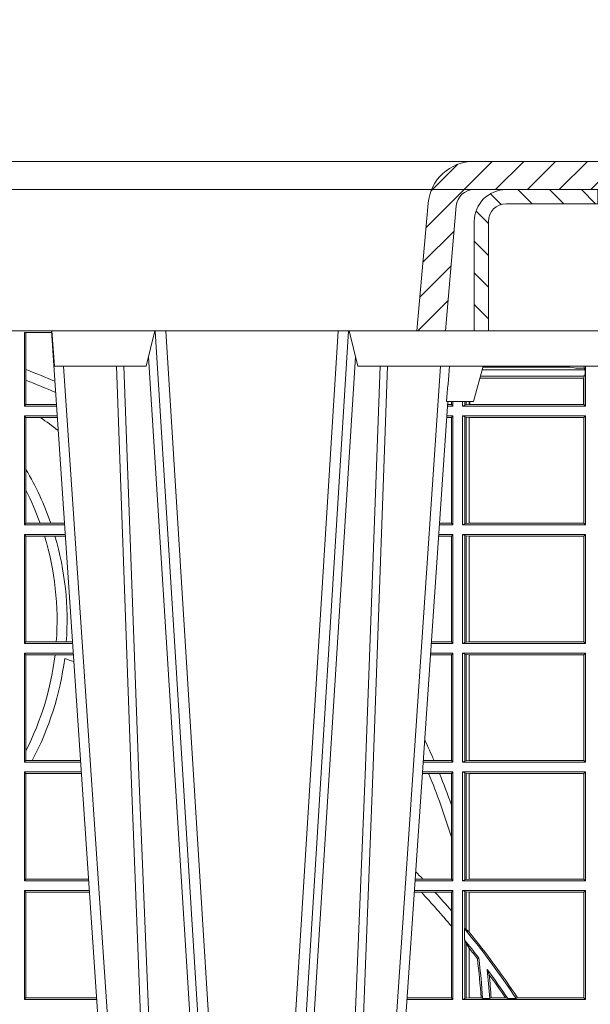
# Model space of a CAD drawing. Units: millimetres. Extents: x 0 to 21000, y 0 to 14850.
# Drawn here: x 4319 to 4481, y 5061 to 5339 of the extents above; entities that cross this region are included whole.
import ezdxf

# ---------------------------------------------------------------- set-up
doc = ezdxf.new("R2010")
doc.units = ezdxf.units.MM
doc.header["$LTSCALE"] = 333.33333
doc.linetypes.add('VERDECKT2', pattern=[4.762499999999999, 3.175, -1.5875])
doc.layers.add('FRW-Rifi ST', color=124, linetype='Continuous', lineweight=5, transparency=0.5)

# ---------------------------------------------------------------- blocks, each defined once
blk = doc.blocks.new('ST-Block_OT_Schacht')
at = {"lineweight": 5}
h = blk.add_hatch(dxfattribs=at)
h.set_pattern_fill('ANSI31', color=8, scale=0.002, angle=90, style=0)
h.set_pattern_definition([(135, (-231.9759461204935, -160.6056643822675), (-0.004490128060534577, -0.004490128060534576), [])])
edge = h.paths.add_edge_path()
edge.add_arc((0.2087000059600825, 0.3225000091458696), 0.009000000000014552, 90, 179.9999999998191)
edge.add_line((0.1997000059600964, 0.322500009145898), (0.1997000119682184, 0.291500031117863))
edge.add_line((0.1997000119682184, 0.291500031117863), (0.2037000119682091, 0.2915000348951082))
edge.add_line((0.2037000119682091, 0.2915000348951082), (0.2037000059600871, 0.322500009145898))
edge.add_arc((0.2087000059600825, 0.322500009145898), 0.004999999999995453, 90, 180, ccw=False)
edge.add_line((0.2087000059600825, 0.3275000091458935), (0.2347000002856987, 0.3275000091458935))
edge.add_line((0.2347000002856987, 0.3275000091458935), (0.2347000002856987, 0.3314999967481356))
edge.add_line((0.2347000002856987, 0.3314999967481356), (0.2087149444781176, 0.3314999967481356))
at = {"color": 8, "linetype": 'VERDECKT2', "lineweight": 13, "ltscale": 0.5}
blk.add_line((0.2087149444781176, 0.3314999967481356), (-0.2086850555257627, 0.3314999967481356), dxfattribs=at)
at = {"color": 0, "linetype": 'Continuous', "lineweight": 0}
for p, q in [((0.07997975349400122, 0.2914999976421484), (0.09975000321850302, 2.947132315966883e-09)), ((0.1093948617574938, 0.2914999976421484), (0.1275109708305138, 2.947132315966883e-09)), ((0.130492693185488, 2.947132315966883e-09), (0.1123765990134871, 0.2914999976421484)), ((0.1430073142049935, 2.947132315966883e-09), (0.1611234158274897, 0.2914999976421484)), ((0.1641051530835114, 0.2914999976421484), (0.1459890514609867, 2.947132315966883e-09)), ((0.1024822652339878, 2.947132315966883e-09), (0.08339023441050131, 0.2814999960031344)), ((0.1710177570579958, 2.947132315966883e-09), (0.1901097804305039, 0.2814999960031344)), ((0.1921638160939949, 0.2714999980891264), (0.1737500041720068, 2.947132315966883e-09))]:
    blk.add_line(p, q, dxfattribs=at)
at = {"color": 0, "linetype": 'Continuous', "lineweight": 5}
for p, q in [((0.08081681132298968, 0.2814999960031344), (0.0801000058650061, 0.2914999976421484)), ((0.1092500075695, 0.2914999976421484), (0.1067567229270026, 0.2814999960031344)), ((0.1667432844635073, 0.2814999960031344), (0.1642500072715052, 0.2914999976421484)), ((0.1067567229270026, 0.2814999960031344), (0.08081681132298968, 0.2814999960031344)), ((0.2982567310330069, 0.2814999960031344), (0.1667432844635073, 0.2814999960031344)), ((0.1995000004764904, 0.2714999980891264), (0.2021794974799889, 0.2814999960031344)), ((0.1917790234084862, 0.2714999980891264), (0.1995000004764904, 0.2714999980891264))]:
    blk.add_line(p, q, dxfattribs=at)
at = {"color": 8, "linetype": 'Continuous', "lineweight": 13, "ltscale": 0.3}
blk.add_lwpolyline([(0.2087000059600825, 0.3315000091458842, 0.414213562373095), (0.1997000059600964, 0.322500009145898), (0.1997000119682184, 0.291500031117863), (0.2037000119682091, 0.2915000348951082), (0.2037000059600871, 0.322500009145898, -0.414213562373095), (0.2087000059600825, 0.3275000091458935), (0.2347000002856987, 0.3275000091458935), (0.2347000002856987, 0.3314999967481356), (0.2087149444781176, 0.3314999967481356)], format="xyb", dxfattribs=at)
at = {"color": 0, "linetype": 'Continuous'}
blk.add_lwpolyline([(0.2347000002856987, 0.3314999967481356), (0.4000000119204969, 0.3314999967481356), (0.4000000119204969, 0.2914999976421484), (0.2037000119682091, 0.2915000348951082)], dxfattribs=at)
at = {"color": 8, "linetype": 'Continuous', "lineweight": 13, "ltscale": 0.3}
blk.add_lwpolyline([(0.1997000119682184, 0.291500031117863), (-0.1997000000476987, 0.2915000348576484)], dxfattribs=at)
at = {"color": 0, "linetype": 'Continuous', "lineweight": 0}
for points in [[(0.1074249953030062, 0.2841802864936369), (0.1100068598985047, 0.2436380117801491), (0.1149309635160023, 0.1656835704711455), (0.1201042592525141, 0.08283865746514607), (0.1251873880624998, 2.947132315966883e-09)], [(0.1660750120875036, 0.2841802864936369), (0.1634931474920052, 0.2436380117801491), (0.1585690438745075, 0.1656835704711455), (0.153395763039498, 0.08283865746514607), (0.1483126342295122, 2.947132315966883e-09)], [(0.0983985871075106, 0.2814999960031344), (0.1025300458069864, 0.1656839728021282), (0.1055920928714897, 0.08773574527762662), (0.109344108402496, 2.947132315966883e-09)], [(0.1117989405985043, 2.947132315966883e-09), (0.1079116597769882, 0.08773574527762662), (0.1047423392529936, 0.1656839728021282), (0.1004690885540072, 0.2814999960031344)], [(0.1617010742425009, 2.947132315966883e-09), (0.1655883550639885, 0.08773574527762662), (0.1687576830385069, 0.1656839728021282), (0.1730309337374933, 0.2814999960031344)], [(0.1751014202829992, 0.2814999960031344), (0.1709699690339903, 0.1656839728021282), (0.1679079294204939, 0.08773574527762662), (0.1641559064385092, 2.947132315966883e-09)]]:
    blk.add_lwpolyline(points, dxfattribs=at)
at = {"color": 0, "linetype": 'Continuous', "lineweight": 5}
blk.add_arc((-0.6260245197655081, 0.3512493747421388), 0.8216827844763421, 354.4303238473866, 355.1305295691922, dxfattribs=at)
blk = doc.blocks.new('ST-Block_SeitGitt')
at = {"color": 0, "linetype": 'Continuous', "lineweight": 0}
for p, q in [((0.4800117172862031, 0.2910287114713981), (0.4723500147457287, 0.2910287114713981)), ((0.4723500147457287, 0.2701500090692832), (0.4723500147457287, 0.2910287114713981)), ((0.4727692738170788, 0.2910287114713981), (0.4727692738170788, 0.280563715371926)), ((0.4727692738170788, 0.280563715371926), (0.4727692738170788, 0.2775235804651572)), ((0.6018963677774991, 0.2804433437918306), (0.6310631692404911, 0.2804433437918306)), ((0.6021006783301459, 0.2812058395504664), (0.602252340316312, 0.2812358769510581)), ((0.6267476886506245, 0.2812358769510581), (0.602252340316312, 0.2812358769510581)), ((0.6279412418599293, 0.2809994849298789), (0.6267476886506245, 0.2812358769510581)), ((0.6307995975012943, 0.2809706362818076), (0.6289260596032307, 0.2809706362818076)), ((0.6307995975012943, 0.2809706362818076), (0.6307995975012943, 0.2814999960031059)), ((0.6307995975012943, 0.2809706362818076), (0.6310631692404911, 0.2804433437918021)), ((0.6308392196889088, 0.2790000173185661), (0.6311500132079289, 0.2790000173185661)), ((0.6308392196889088, 0.2790000173185661), (0.6308392196889088, 0.2786433431242301)), ((0.6310631692404911, 0.2804433437918021), (0.6310631692404911, 0.2790000173185661)), ((0.6312185287470982, 0.2790000173185661), (0.6311500132079289, 0.2790000173185661)), ((0.6311500132079289, 0.2701500090692832), (0.6311500132079289, 0.2790000173185661)), ((0.6312185287470982, 0.2790000173185661), (0.6312185287470982, 0.2814999960031344)), ((0.4727692738170788, 0.2775235804651572), (0.4727692738170788, 0.2706393035982444)), ((0.6012800768986324, 0.2781433197592094), (0.6305971950287983, 0.2781433197592094)), ((0.6014140580373635, 0.2786433431242301), (0.6308392196889088, 0.2786433431242301)), ((0.6305971950287983, 0.2781433197592094), (0.6306611210103199, 0.2781433197592094)), ((0.6305971950287983, 0.2781433197592094), (0.6305971950287983, 0.270638886365731)), ((0.6308392196889088, 0.2786433431242301), (0.6306611210103199, 0.2781433197592094)), ((0.6306611210103199, 0.270638886365731), (0.6306611210103199, 0.2781433197592094)), ((0.4727692738170788, 0.2706393035982444), (0.4723500147457287, 0.2701500090692832)), ((0.4727692738170788, 0.2706393035982444), (0.481394577295589, 0.2706393035982444)), ((0.5932304471726582, 0.2706538471315696), (0.592106428009771, 0.2706538471315696)), ((0.5932304471726866, 0.2714999980891264), (0.5932304471726866, 0.2706538471315696)), ((0.5936500191683933, 0.2701500090692832), (0.5932304471726582, 0.2706538471315696)), ((0.5936500191683933, 0.2701500090692832), (0.5936500191683933, 0.2714999980891548)), ((0.5963500052685902, 0.2701500090692832), (0.5963500052685902, 0.2714999980891548)), ((0.5969748556609034, 0.2714999980891264), (0.5969748556609034, 0.2704620393846824)), ((0.5969748556609318, 0.2704620393846824), (0.5973715394730732, 0.2705359193418815)), ((0.5973715394730448, 0.2714999980891548), (0.5973715394730448, 0.2705359193418815)), ((0.5973715394730732, 0.2705359193418815), (0.5982244074340031, 0.270638886365731)), ((0.5982244074340031, 0.270638886365731), (0.5982244074340031, 0.2714999980891264)), ((0.5982244074340031, 0.270638886365731), (0.5984028339381382, 0.270638886365731)), ((0.5984028339381382, 0.2714999980891264), (0.5984028339381382, 0.270638886365731)), ((0.5984028339381382, 0.270638886365731), (0.6305971950287983, 0.270638886365731)), ((0.6305971950287983, 0.270638886365731), (0.6306611210103199, 0.270638886365731)), ((0.6311500132079289, 0.2701500090692832), (0.6306611210103199, 0.270638886365731)), ((0.4723500147457287, 0.2701500090692832), (0.4814277624592194, 0.2701500090692832)), ((0.5936500191683933, 0.2701500090692832), (0.5920722564462721, 0.2701500090692832)), ((0.5969748556609318, 0.2704620393846824), (0.5963500052685902, 0.2701500090692832)), ((0.5963500052685902, 0.2701500090692832), (0.6311500132079289, 0.2701500090692832)), ((0.4723500147457287, 0.2365500065420463), (0.4723500147457287, 0.2674500080679252)), ((0.4723500147457287, 0.2674500080679252), (0.4816108831968506, 0.2674500080679252)), ((0.4727692738170788, 0.266960713538964), (0.4723500147457287, 0.2674500080679252)), ((0.4727692738170788, 0.266960713538964), (0.4768786713476345, 0.266960713538964)), ((0.4727692738170788, 0.266960713538964), (0.4727692738170788, 0.2522936495874717)), ((0.4768786713476345, 0.266960713538964), (0.4816440683605094, 0.266960713538964)), ((0.5932304471726582, 0.2669461700056388), (0.5918549640300341, 0.2669461700056388)), ((0.5936500191683933, 0.2674500080679252), (0.5918891355935614, 0.2674500080679252)), ((0.5936500191683933, 0.2674500080679252), (0.5932304471726582, 0.2669461700056388)), ((0.5932304471726582, 0.2669461700056388), (0.5932304471726582, 0.2370538446043327)), ((0.5936500191683933, 0.2365500065420463), (0.5936500191683933, 0.2674500080679252)), ((0.5963500052685902, 0.2365500065420463), (0.5963500052685902, 0.2674500080679252)), ((0.5963500052685902, 0.2674500080679252), (0.6311500132079289, 0.2674500080679252)), ((0.5969748556609318, 0.2671379479502036), (0.5963500052685902, 0.2674500080679252)), ((0.5969748556609318, 0.2671379479502036), (0.5969748556609318, 0.2368620517586066)), ((0.5969748556609318, 0.2671379479502036), (0.5973715394730732, 0.2670640679930045)), ((0.5973715394730732, 0.2670640679930045), (0.5982244074340031, 0.266961100969155)), ((0.5973715394730732, 0.2670640679930045), (0.5973715394730732, 0.2369359317158057)), ((0.5982244074340031, 0.266961100969155), (0.5982695728535816, 0.266961100969155)), ((0.5982244074340031, 0.2370388987396552), (0.5982244074340031, 0.266961100969155)), ((0.5982695728535816, 0.266961100969155), (0.6306611210103199, 0.266961100969155)), ((0.5982695728535816, 0.266961100969155), (0.5982695728535816, 0.2370388987396552)), ((0.6311500132079289, 0.2674500080679252), (0.6306611210103199, 0.266961100969155)), ((0.6306611210103199, 0.2370388987396552), (0.6306611210103199, 0.266961100969155)), ((0.6311500132079289, 0.2365500065420463), (0.6311500132079289, 0.2674500080679252)), ((0.4727692738170788, 0.2522936495874717), (0.4727692738170788, 0.2463782164190604)), ((0.4727692738170788, 0.2463782164190604), (0.4727692738170788, 0.2370393010710075)), ((0.4727692738170788, 0.2370393010710075), (0.4723500147457287, 0.2365500065420463)), ((0.4727692738170788, 0.2370393010710075), (0.4767916485662624, 0.2370393010710075)), ((0.4767916485662624, 0.2370393010710075), (0.479801325499551, 0.2370393010710075)), ((0.479801325499551, 0.2370393010710075), (0.4836734124681641, 0.2370393010710075)), ((0.5932304471726582, 0.2370538446043327), (0.5898275914049975, 0.2370538446043327)), ((0.5936500191683933, 0.2365500065420463), (0.5932304471726582, 0.2370538446043327)), ((0.5973715394730732, 0.2369359317158057), (0.5982244074340031, 0.2370388987396552)), ((0.5982244074340031, 0.2370388987396552), (0.5982695728535816, 0.2370388987396552)), ((0.5982695728535816, 0.2370388987396552), (0.6306611210103199, 0.2370388987396552)), ((0.6311500132079289, 0.2365500065420463), (0.6306611210103199, 0.2370388987396552)), ((0.4723500147457287, 0.2365500065420463), (0.4837065976317376, 0.2365500065420463)), ((0.5936500191683933, 0.2365500065420463), (0.5897934198415271, 0.2365500065420463)), ((0.5969748556609318, 0.2368620517586066), (0.5963500052685902, 0.2365500065420463)), ((0.5963500052685902, 0.2365500065420463), (0.6311500132079289, 0.2365500065420463)), ((0.5969748556609318, 0.2368620517586066), (0.5973715394730732, 0.2369359317158057)), ((0.4723500147457287, 0.2029500040148093), (0.4723500147457287, 0.2338500055406882)), ((0.4723500147457287, 0.2338500055406882), (0.4838897183693973, 0.2338500055406882)), ((0.4727692738170788, 0.2333606961105659), (0.4723500147457287, 0.2338500055406882)), ((0.4727692738170788, 0.2333606961105659), (0.4727692738170788, 0.2034392985437705)), ((0.4727692738170788, 0.2333606961105659), (0.4780130594964191, 0.2333606961105659)), ((0.4780130594964191, 0.2333606961105659), (0.4809773474927113, 0.2333606961105659)), ((0.4809773474927113, 0.2333606961105659), (0.4839229045437037, 0.2333606961105659)), ((0.5932304471726582, 0.2333461674784019), (0.5895761274253175, 0.2333461674784019)), ((0.5936500191683933, 0.2338500055406882), (0.5896102989888163, 0.2338500055406882)), ((0.5936500191683933, 0.2338500055406882), (0.5932304471726582, 0.2333461674784019)), ((0.5932304471726582, 0.2333461674784019), (0.5932304471726582, 0.2034538420770957)), ((0.5936500191683933, 0.2029500040148093), (0.5936500191683933, 0.2338500055406882)), ((0.5963500052685902, 0.2338500055406882), (0.6311500132079289, 0.2338500055406882)), ((0.5963500052685902, 0.2029500040148093), (0.5963500052685902, 0.2338500055406882)), ((0.5969748556609318, 0.2335379603241279), (0.5963500052685902, 0.2338500055406882)), ((0.5969748556609318, 0.2335379603241279), (0.5969748556609318, 0.2032620492313697)), ((0.5969748556609318, 0.2335379603241279), (0.5973715394730732, 0.2334640803669288)), ((0.5973715394730732, 0.2334640803669288), (0.5982244074340031, 0.2333611133430793)), ((0.5973715394730732, 0.2334640803669288), (0.5973715394730732, 0.2033359291885688)), ((0.5982244074340031, 0.2333611133430793), (0.5982695728535816, 0.2333611133430793)), ((0.5982244074340031, 0.2034388962124183), (0.5982244074340031, 0.2333611133430793)), ((0.5982695728535816, 0.2333611133430793), (0.6306611210103199, 0.2333611133430793)), ((0.5982695728535816, 0.2333611133430793), (0.5982695728535816, 0.2034388962124183)), ((0.6311500132079289, 0.2338500055406882), (0.6306611210103199, 0.2333611133430793)), ((0.6306611210103199, 0.2034388962124183), (0.6306611210103199, 0.2333611133430793)), ((0.6311500132079289, 0.2029500040148093), (0.6311500132079289, 0.2338500055406882)), ((0.4727692738170788, 0.2034392985437705), (0.4723500147457287, 0.2029500040148093)), ((0.4723500147457287, 0.2029500040148093), (0.4859854328043127, 0.2029500040148093)), ((0.4727692738170788, 0.2034392985437705), (0.4813550099725887, 0.2034392985437705)), ((0.4813550099725887, 0.2034392985437705), (0.484201735257642, 0.2034392985437705)), ((0.484201735257642, 0.2034392985437705), (0.4859522476407108, 0.2034392985437705)), ((0.5936500191683933, 0.2029500040148093), (0.5875145832368105, 0.2029500040148093)), ((0.5932304471726582, 0.2034538420770957), (0.5875487548002525, 0.2034538420770957)), ((0.5936500191683933, 0.2029500040148093), (0.5932304471726582, 0.2034538420770957)), ((0.5969748556609318, 0.2032620492313697), (0.5963500052685902, 0.2029500040148093)), ((0.5963500052685902, 0.2029500040148093), (0.6311500132079289, 0.2029500040148093)), ((0.5969748556609318, 0.2032620492313697), (0.5973715394730732, 0.2033359291885688)), ((0.5973715394730732, 0.2033359291885688), (0.5982244074340031, 0.2034388962124183)), ((0.5982244074340031, 0.2034388962124183), (0.5982695728535816, 0.2034388962124183)), ((0.5982695728535816, 0.2034388962124183), (0.6306611210103199, 0.2034388962124183)), ((0.6311500132079289, 0.2029500040148093), (0.6306611210103199, 0.2034388962124183)), ((0.4723500147457287, 0.1693500014875724), (0.4723500147457287, 0.2002500030134513)), ((0.4723500147457287, 0.2002500030134513), (0.4861685535419156, 0.2002500030134513)), ((0.4727692738170788, 0.1997607084844901), (0.4723500147457287, 0.2002500030134513)), ((0.4727692738170788, 0.1997607084844901), (0.4727692738170788, 0.1726217898462608)), ((0.4727692738170788, 0.1997607084844901), (0.4809970095749065, 0.1997607084844901)), ((0.4809970095749065, 0.1997607084844901), (0.4862017387056028, 0.1997607084844901)), ((0.5932304471726582, 0.1997461649511649), (0.5872972908205725, 0.1997461649511649)), ((0.5936500191683933, 0.2002500030134513), (0.5873314623840713, 0.2002500030134513)), ((0.5936500191683933, 0.2002500030134513), (0.5932304471726582, 0.1997461649511649)), ((0.5932304471726582, 0.1997461649511649), (0.5932304471726582, 0.1698538395498588)), ((0.5936500191683933, 0.1693500014875724), (0.5936500191683933, 0.2002500030134513)), ((0.5963500052685902, 0.1693500014875724), (0.5963500052685902, 0.2002500030134513)), ((0.5963500052685902, 0.2002500030134513), (0.6311500132079289, 0.2002500030134513)), ((0.5969748556609318, 0.1999379577968909), (0.5963500052685902, 0.2002500030134513)), ((0.5969748556609318, 0.1999379577968909), (0.5969748556609318, 0.1696620467041328)), ((0.5969748556609318, 0.1999379577968909), (0.5973715394730732, 0.1998640778396918)), ((0.5973715394730732, 0.1998640778396918), (0.5982244074340031, 0.1997611108158424)), ((0.5973715394730732, 0.1998640778396918), (0.5973715394730732, 0.1697359266613319)), ((0.5982244074340031, 0.1997611108158424), (0.5982695728535816, 0.1997611108158424)), ((0.5982244074340031, 0.1698388936851813), (0.5982244074340031, 0.1997611108158424)), ((0.5982695728535816, 0.1997611108158424), (0.6306611210103199, 0.1997611108158424)), ((0.5982695728535816, 0.1997611108158424), (0.5982695728535816, 0.1698388936851813)), ((0.6311500132079289, 0.2002500030134513), (0.6306611210103199, 0.1997611108158424)), ((0.6306611210103199, 0.1698388936851813), (0.6306611210103199, 0.1997611108158424)), ((0.6311500132079289, 0.1693500014875724), (0.6311500132079289, 0.2002500030134513)), ((0.4727692738170788, 0.1726217898462608), (0.4727692738170788, 0.1698393109176948)), ((0.4727692738170788, 0.1698393109176948), (0.4723500147457287, 0.1693500014875724)), ((0.4723500147457287, 0.1693500014875724), (0.4882642679768026, 0.1693500014875724)), ((0.4727692738170788, 0.1698393109176948), (0.4745231032366917, 0.1698393109176948)), ((0.4745231032366917, 0.1698393109176948), (0.4882310818025815, 0.1698393109176948)), ((0.5936500191683933, 0.1693500014875724), (0.5852357466320655, 0.1693500014875724)), ((0.5882941544051334, 0.1698538395498588), (0.5852699181955643, 0.1698538395498588)), ((0.5932304471726582, 0.1698538395498588), (0.5882941544051334, 0.1698538395498588)), ((0.5936500191683933, 0.1693500014875724), (0.5932304471726582, 0.1698538395498588)), ((0.5969748556609318, 0.1696620467041328), (0.5963500052685902, 0.1693500014875724)), ((0.5963500052685902, 0.1693500014875724), (0.6311500132079289, 0.1693500014875724)), ((0.5969748556609318, 0.1696620467041328), (0.5973715394730732, 0.1697359266613319)), ((0.5973715394730732, 0.1697359266613319), (0.5982244074340031, 0.1698388936851813)), ((0.5982244074340031, 0.1698388936851813), (0.5982695728535816, 0.1698388936851813)), ((0.5982695728535816, 0.1698388936851813), (0.6306611210103199, 0.1698388936851813)), ((0.6311500132079289, 0.1693500014875724), (0.6306611210103199, 0.1698388936851813)), ((0.4723500147457287, 0.1357499989603355), (0.4723500147457287, 0.1666500004862144)), ((0.4723500147457287, 0.1666500004862144), (0.4884473887144907, 0.1666500004862144)), ((0.4727692738170788, 0.1661607059572532), (0.4723500147457287, 0.1666500004862144)), ((0.4727692738170788, 0.1661607059572532), (0.4727692738170788, 0.1362393083904578)), ((0.4727692738170788, 0.1661607059572532), (0.488480573878121, 0.1661607059572532)), ((0.5867752045388386, 0.166146162423928), (0.5850184542158559, 0.166146162423928)), ((0.5936500191683933, 0.1666500004862144), (0.5850526257793547, 0.1666500004862144)), ((0.5898433536286518, 0.166146162423928), (0.5867752045388386, 0.166146162423928)), ((0.5932304471726582, 0.166146162423928), (0.5898433536286518, 0.166146162423928)), ((0.5936500191683933, 0.1666500004862144), (0.5932304471726582, 0.166146162423928)), ((0.5932304471726582, 0.166146162423928), (0.5932304471726582, 0.1572204115722968)), ((0.5936500191683933, 0.1357499989603355), (0.5936500191683933, 0.1666500004862144)), ((0.5963500052685902, 0.1666500004862144), (0.6311500132079289, 0.1666500004862144)), ((0.5963500052685902, 0.1357499989603355), (0.5963500052685902, 0.1666500004862144)), ((0.5969748556609318, 0.166337955269654), (0.5963500052685902, 0.1666500004862144)), ((0.5969748556609318, 0.166337955269654), (0.5973715394730732, 0.1662640753124549)), ((0.5969748556609318, 0.166337955269654), (0.5969748556609318, 0.1360620441768958)), ((0.5973715394730732, 0.1662640753124549), (0.5982244074340031, 0.1661611082886054)), ((0.5973715394730732, 0.1662640753124549), (0.5973715394730732, 0.1361359241340949)), ((0.5982244074340031, 0.1661611082886054), (0.5982695728535816, 0.1661611082886054)), ((0.5982244074340031, 0.1362388911579444), (0.5982244074340031, 0.1661611082886054)), ((0.5982695728535816, 0.1661611082886054), (0.6306611210103199, 0.1661611082886054)), ((0.5982695728535816, 0.1661611082886054), (0.5982695728535816, 0.1362388911579444)), ((0.6311500132079289, 0.1666500004862144), (0.6306611210103199, 0.1661611082886054)), ((0.6306611210103199, 0.1362388911579444), (0.6306611210103199, 0.1661611082886054)), ((0.6311500132079289, 0.1357499989603355), (0.6311500132079289, 0.1666500004862144)), ((0.5932304471726582, 0.1572204115722968), (0.5932304471726582, 0.1481481376026466)), ((0.5932304471726582, 0.1481481376026466), (0.5932304471726582, 0.1362538370226218)), ((0.4727692738170788, 0.1362393083904578), (0.4723500147457287, 0.1357499989603355)), ((0.4723500147457287, 0.1357499989603355), (0.4905431031493777, 0.1357499989603355)), ((0.4727692738170788, 0.1362393083904578), (0.4905099169750997, 0.1362393083904578)), ((0.5936500191683933, 0.1357499989603355), (0.5829569100273204, 0.1357499989603355)), ((0.5851218014950916, 0.1362538370226218), (0.5829910815907908, 0.1362538370226218)), ((0.5932304471726582, 0.1362538370226218), (0.5851218014950916, 0.1362538370226218)), ((0.5936500191683933, 0.1357499989603355), (0.5932304471726582, 0.1362538370226218)), ((0.5969748556609318, 0.1360620441768958), (0.5963500052685902, 0.1357499989603355)), ((0.5963500052685902, 0.1357499989603355), (0.6311500132079289, 0.1357499989603355)), ((0.5969748556609318, 0.1360620441768958), (0.5973715394730732, 0.1361359241340949)), ((0.5973715394730732, 0.1361359241340949), (0.5982244074340031, 0.1362388911579444)), ((0.5982244074340031, 0.1362388911579444), (0.5982695728535816, 0.1362388911579444)), ((0.5982695728535816, 0.1362388911579444), (0.6306611210103199, 0.1362388911579444)), ((0.6311500132079289, 0.1357499989603355), (0.6306611210103199, 0.1362388911579444)), ((0.4723500147457287, 0.1021500038836791), (0.4723500147457287, 0.1330499979589774)), ((0.4723500147457287, 0.1330499979589774), (0.4907262238870373, 0.1330499979589774)), ((0.4727692738170788, 0.1325607034300162), (0.4723500147457287, 0.1330499979589774)), ((0.4727692738170788, 0.1325607034300162), (0.4727692738170788, 0.1026393058632209)), ((0.4727692738170788, 0.1325607034300162), (0.4907594090506961, 0.1325607034300162)), ((0.5847064316268131, 0.1325461747978522), (0.5827396186217584, 0.1325461747978522)), ((0.5936500191683933, 0.1330499979589774), (0.5827737891746096, 0.1330499979589774)), ((0.5885627180333302, 0.1325461747978522), (0.5847064316268131, 0.1325461747978522)), ((0.5932304471726582, 0.1325461747978522), (0.5885627180333302, 0.1325461747978522)), ((0.5936500191683933, 0.1330499979589774), (0.5932304471726582, 0.1325461747978522)), ((0.5932304471726582, 0.1325461747978522), (0.5932304471726582, 0.1272708061073615)), ((0.5936500191683933, 0.1021500038836791), (0.5936500191683933, 0.1330499979589774)), ((0.5963500052685902, 0.1021500038836791), (0.5963500052685902, 0.1330499979589774)), ((0.5963500052685902, 0.1330499979589774), (0.6311500132079289, 0.1330499979589774)), ((0.5969748556609318, 0.1327379676435783), (0.5963500052685902, 0.1330499979589774)), ((0.5969748556609318, 0.1327379676435783), (0.5973715394730732, 0.1326640876863792)), ((0.5969748556609318, 0.1327379676435783), (0.5969748556609318, 0.1222590166066482)), ((0.5973715394730732, 0.1326640876863792), (0.5982244074340031, 0.1325611057613685)), ((0.5973715394730732, 0.1326640876863792), (0.5973715394730732, 0.1220073955987289)), ((0.5982244074340031, 0.1325611057613685), (0.5982695728535816, 0.1325611057613685)), ((0.5982244074340031, 0.1212843465541198), (0.5982244074340031, 0.1325611057613685)), ((0.5982695728535816, 0.1325611057613685), (0.6306611210103199, 0.1325611057613685)), ((0.5982695728535816, 0.1325611057613685), (0.5982695728535816, 0.1212284746502235)), ((0.6311500132079289, 0.1330499979589774), (0.6306611210103199, 0.1325611057613685)), ((0.6306611210103199, 0.1026388960812881), (0.6306611210103199, 0.1325611057613685)), ((0.6311500132079289, 0.1021500038836791), (0.6311500132079289, 0.1330499979589774)), ((0.5932304471726582, 0.1272708061073615), (0.5932304471726582, 0.1228843587373092)), ((0.5932304471726582, 0.1228843587373092), (0.5932304471726582, 0.1026538344953849)), ((0.5969094246621296, 0.1222356441353156), (0.5969748556609318, 0.1222590166066482)), ((0.5969094246621296, 0.1222356441353156), (0.5969094246621296, 0.1190599012111022)), ((0.5973715394730732, 0.1220073955987289), (0.5969748556609318, 0.1222590166066482)), ((0.5982244074340031, 0.1212843465541198), (0.5973715394730732, 0.1220073955987289)), ((0.5982244087226434, 0.1212843475510681), (0.5982695727921907, 0.1212284768349434)), ((0.5969748556609318, 0.1188737484548881), (0.5969094246621296, 0.1190599012111022)), ((0.5969748556609318, 0.1188737484548881), (0.5969748556609318, 0.1024620491002395)), ((0.5969748556609318, 0.1188737484548881), (0.5973715394730732, 0.1181401344869926)), ((0.5973715394730732, 0.1181401344869926), (0.5982244074340031, 0.1167293745015456)), ((0.5973715394730732, 0.1181401344869926), (0.5973715394730732, 0.1025359290574386)), ((0.5982244074340031, 0.1026388960812881), (0.5982244074340031, 0.1167293745015456)), ((0.5982244087226434, 0.1167293720413056), (0.5982695727921907, 0.1166718665505755)), ((0.5982695728535816, 0.116671863469918), (0.5982695728535816, 0.1026388960812881)), ((0.6009673535819218, 0.1138671892617538), (0.6005648434157536, 0.1137032988403632)), ((0.6033467710013554, 0.1106875049804046), (0.6039225667710468, 0.1091895433996513)), ((0.4727692738170788, 0.1026393058632209), (0.4723500147457287, 0.1021500038836791)), ((0.4723500147457287, 0.1021500038836791), (0.4928219378166148, 0.1021500038836791)), ((0.4727692738170788, 0.1026393058632209), (0.4927887521476748, 0.1026393058632209)), ((0.5936500191683933, 0.1021500038836791), (0.5806780739279134, 0.1021500038836791)), ((0.5932304471726582, 0.1026538344953849), (0.5807122449860742, 0.1026538344953849)), ((0.5936500191683933, 0.1021500038836791), (0.5932304471726582, 0.1026538344953849)), ((0.5969748556609318, 0.1024620491002395), (0.5963500052685902, 0.1021500038836791)), ((0.5963500052685902, 0.1021500038836791), (0.6311500132079289, 0.1021500038836791)), ((0.5969748556609318, 0.1024620491002395), (0.5973715394730732, 0.1025359290574386)), ((0.5973715394730732, 0.1025359290574386), (0.5982244074340031, 0.1026388960812881)), ((0.5982244074340031, 0.1026388960812881), (0.5982695728535816, 0.1026388960812881)), ((0.5982695728535816, 0.1026388960812881), (0.6016196668143436, 0.1026388960812881)), ((0.6020542144770786, 0.1024293708537414), (0.6016196668143436, 0.1026388960812881)), ((0.6020542144770786, 0.1024293708537414), (0.6040585845704243, 0.1024293708537414)), ((0.6040585845704243, 0.1024293708537414), (0.6044651925559208, 0.1026388960812881)), ((0.6044651925559208, 0.1026388960812881), (0.6085257291789219, 0.1026388960812881)), ((0.6091745406384632, 0.1024293708537414), (0.6085257291789219, 0.1026388960812881)), ((0.6091745406384632, 0.1024293708537414), (0.6115844756360218, 0.1024293708537414)), ((0.6119490772481129, 0.1026388960812881), (0.6115844756360218, 0.1024293708537414)), ((0.6119490772481129, 0.1026388960812881), (0.6306611210103199, 0.1026388960812881)), ((0.6311500132079289, 0.1021500038836791), (0.6306611210103199, 0.1026388960812881))]:
    blk.add_line(p, q, dxfattribs=at)
for centre, radius, start, end in [((0.4000000119204685, 0.08900000325186852), 0.2049195608716612, 66.7332120727848, 69.19973098358574), ((0.6015849936148641, 0.2815861681716569), 0.0007536946060097182, 332.3049558905477, 353.4348447438115), ((0.6287031925318445, 0.2901865159664112), 0.009218574081309775, 265.2588742533431, 271.3853104273741), ((0.4000000119204685, 0.08900000325186852), 0.2020804391283391, 66.31968699344748, 68.89363330038756), ((0.4000000119204685, 0.156500003251864), 0.1345804391283391, 52.51867833428898, 55.16277689631595), ((0.4000000119204685, 0.2095000032518612), 0.08441956087166119, 19.03947011124028, 30.45864462393372), ((0.4000000119204685, 0.2095000032518612), 0.08158043912833918, 19.72903766232922, 26.87510854817413), ((0.4000000119204685, 0.2095000032518612), 0.08158043912833929, 355.7395093797837, 17.00652682530849), ((0.4000000119204685, 0.2095000032518612), 0.08441956087166103, 355.8830457502259, 16.41808226531209), ((0.4000000119204685, 0.2095000032518612), 0.08158043912833922, 333.1248914517894, 353.1435166393822), ((0.4000000119204685, 0.2095000032518612), 0.0844195608716615, 331.9783857754499, 352.6956281491487), ((0.4000000119204685, -0.03899999674811738), 0.2520804391283394, 69.97201756578018, 70.59924079682473), ((0.4000000119204685, 0.08900000325186852), 0.2049195608716613, 23.23877016976278, 25.03485642895748), ((0.4000000119204685, 0.08900000325186852), 0.2020804391283392, 17.01942887898412, 22.44272461430038), ((0.4000000119204685, 0.08900000325186852), 0.2049195608716614, 19.44568448014787, 22.11522681772583), ((0.4000000119204685, -0.03899999674811738), 0.2549195608716613, 43.43149537328824, 44.07817015935495), ((0.4000000119204685, -0.03899999674811738), 0.2520804391283393, 39.95556001412372, 42.88441063048934), ((0.4000000119204685, -0.03899999674811738), 0.2549195608716617, 40.71131530369337, 42.29456425525172), ((0.4000000119204685, -0.03899999674811738), 0.2545000000000002, 33.75994889181096, 39.31169932448185), ((0.4000000119204685, -0.03899999674811738), 0.2549195608716611, 33.75356040026533, 38.94287348587794), ((0.4000000119204685, -0.03899999674811738), 0.2525000000000001, 37.25868236667868, 38.75413895723846), ((0.4000000119204685, -0.03899999674811738), 0.252080439128339, 37.28442196926817, 38.13732337335569), ((0.4000000119204685, 0.08900000325186852), 0.2020804391283392, 3.869970699338237, 7.021678039044075), ((0.4000000119204685, 0.08900000325186852), 0.2025000000000005, 3.802524112737022, 7.053779696137584), ((0.4000000119204685, 0.08900000325186852), 0.2045000000000001, 3.765281719136921, 6.087742400103204), ((0.4000000119204685, -0.03899999674811738), 0.2525000000000001, 34.06384115469958, 36.35750716905962), ((0.4000000119204685, 0.08900000325186852), 0.2049195608716612, 3.816272995419092, 5.654193902953313), ((0.4000000119204685, -0.03899999674811738), 0.2520804391283392, 34.18589399736896, 36.00572369714298)]:
    blk.add_arc(centre, radius, start, end, dxfattribs=at)
blk = doc.blocks.new('Konus-ST_(Muffe)')
at = {"lineweight": 5}
h = blk.add_hatch(dxfattribs=at)
h.set_pattern_fill('ANSI31', scale=0.002, style=0)
h.set_pattern_definition([(45, (-340.6610032008476, -84.98219908873101), (-0.004490128060534576, 0.004490128060534577), [])])
edge = h.paths.add_edge_path()
edge.add_line((0.294649988412516, 0.201436627655994), (0.2946500000005017, 0.2013793197760094))
edge.add_arc((0.314650000002672, 0.201379319775242), 0.02000000000217028, 179.9999999978016, 190.1355193702134)
edge.add_arc((0.1254128475301854, 0.1675499994331346), 0.1722371524702464, -10.135519372358885, 10.13551937247388, ccw=False)
edge.add_arc((0.314650004044978, 0.1337206128831667), 0.02000001563256506, 169.8642959552295, 179.9998153276742)
edge.add_line((0.294649988412516, 0.1337206773460196), (0.2946500000005017, 0.10886237135702))
edge.add_arc((0.3046500000017147, 0.10886237135702), 0.01000000000121304, 180, 232.4811981004572)
edge.add_arc((0.02449999999834063, -0.2559882521882741), 0.450000000002338, 37.19421970208708, 52.48119810050832, ccw=False)
edge.add_arc((0.3750000001412559, 0.009999999716512775), 0.009999999716484699, -90.00000080640552, 37.19421889566212, ccw=False)
edge.add_line((0.3750000000005116, 0), (0.3333909963114934, -5.669846814271295e-10))
edge.add_arc((0.3333909963118629, 0.009999999432409368), 0.00999999999939405, 209.9999999980195, 269.99999999788304, ccw=False)
edge.add_arc((0.3160704939520258, 6.294555987551576e-09), 0.009999991619458491, 29.99998232697718, 89.9999823272967)
edge.add_line((0.3160704970364918, 0.009999997914007963), (0.3089295117634947, 0.009999999433006224))
edge.add_arc((0.3089295117638358, -5.663309821102303e-10), 0.009999999999337206, 90.00000000195413, 150.0000000021811)
edge.add_arc((0.291608996954551, 0.01000001223056302), 0.0100000122305723, 269.999955790405, 329.9999557905276, ccw=False)
edge.add_line((0.2916089892385116, 0), (0.1995816558704746, -5.669846814271295e-10))
edge.add_arc((0.199581657947931, -0.004999998404684902), 0.004999997837700653, 90.00002380590738, 175.0000238062273)
edge.add_line((0.1946006864304763, -0.004564221948982095), (0.1915004625324173, -0.03999996563027253))
edge.add_line((0.1915004625324173, -0.03999996563027253), (0.1834698989393928, -0.03999996563027253))
edge.add_line((0.1834698989393928, -0.03999996563027253), (0.1866311247952694, -0.003866975911279269))
edge.add_arc((0.1995816533671473, -0.00499999985845534), 0.01299999744445739, 90.00000214929588, 175.000002149337, ccw=False)
edge.add_line((0.1995816528794876, 0.007999997585983465), (0.2916090036885066, 0.007999999432996674))
edge.add_arc((0.2916090036881656, 0.009999999432409368), 0.001999999999412694, 270.0000000097706, 330.0000000089909)
edge.add_arc((0.3089295071838478, 6.949193220862071e-09), 0.01799999227579031, 90.00001343068811, 150.0000134308007, ccw=False)
edge.add_line((0.3089295029644745, 0.01799999922499751), (0.3160704882365053, 0.01799999943298758))
edge.add_arc((0.3160704882361642, -5.664162472385215e-10), 0.01799999999940383, 29.999999998955218, 89.9999999989144, ccw=False)
edge.add_arc((0.3333910051360647, 0.01000001102354986), 0.002000013437578505, 210.0001611555438, 270.0001611554347)
edge.add_line((0.3333910107614884, 0.007999997585983465), (0.3750000000005116, 0.007999999432996674))
edge.add_arc((0.3750000000002842, 0.009999999433205176), 0.002000000000208502, 270.0000000065137, 397.1942197103079)
edge.add_arc((0.02449999999734587, -0.2559882521895531), 0.4420000000040676, 37.19421970221565, 52.97942540431357)
edge.add_arc((0.2966500011208666, 0.1048972921249458), 0.009999999118389979, 179.9999881509519, 232.9794135551648, ccw=False)
edge.add_line((0.2866500020024887, 0.1048972941929947), (0.2866500000004635, 0.1337206790909988))
edge.add_arc((0.3146499999971297, 0.1337206790911694), 0.02799999999666625, 169.8644806279524, 180.000000000349, ccw=False)
edge.add_arc((0.1254128475275422, 0.1675499994335041), 0.1642371524729343, 349.8644806274726, 370.1355193723057)
edge.add_arc((0.3146499898041952, 0.201379307495273), 0.02799998780170712, 179.9999789340903, 190.1354983065063, ccw=False)
edge.add_line((0.2866500020024887, 0.2013793177900141), (0.2866500000005203, 0.2014366252980153))
edge.add_arc((0.3166500000004646, 0.2014366252980437), 0.02999999999994429, 137.4636184304208, 180.0000000000543, ccw=False)
edge.add_line((0.2945445539054958, 0.2217183720901517), (0.3021429479125004, 0.2299999929959995))
edge.add_line((0.3021429479125004, 0.2299999929959995), (0.312999993562471, 0.2299999929959995))
edge.add_line((0.312999993562471, 0.2299999929959995), (0.3004393279554733, 0.2163099087769922))
edge.add_arc((0.3166499974217345, 0.201436641416052), 0.02199999742123577, 137.4636604075659, 180.000041977146)
at = {"color": 7, "lineweight": 0}
blk.add_line((0.1995816533671473, 0.007999997585983465), (-0.1995816528794876, 0.007999997585983465), dxfattribs=at)
at = {"color": 7, "linetype": 'Continuous', "lineweight": 13}
blk.add_line((0.1834698989393928, -0.03999996563027253), (-0.1834698989393928, -0.03999996563027253), dxfattribs=at)
at = {"color": 7, "linetype": 'Continuous'}
blk.add_lwpolyline([(0.2916089892385116, 0), (0.1995816558704746, -5.669846814271295e-10, 0.3888787318531016), (0.1946006864304763, -0.004564221948982095), (0.1915004625324173, -0.03999996563027253), (0.1834698989393928, -0.03999996563027253), (0.1866311247952694, -0.003866975911279269, -0.3888787318531016), (0.1995816528794876, 0.007999997585983465), (0.2916090036885066, 0.007999999432996674, 0.2679491924314846)], format="xyb", dxfattribs=at)
blk = doc.blocks.new('QuadroControl-ST_2')
at = {"color": 0}
for name, p in [('Konus-ST_(Muffe)', (-1.493851596023887e-05, 0)), ('ST-Block_OT_Schacht', (-1.49444761916584e-05, -0.3314999967481356)), ('ST-Block_SeitGitt', (-0.4000149444761973, -0.3314999967481356))]:
    blk.add_blockref(name, p, dxfattribs=at)

msp = doc.modelspace()

# ---------------------------------------------------------------- block references
at = {"layer": 'FRW-Rifi ST', "xscale": 1000, "yscale": 1000, "zscale": 1000}
msp.add_blockref('QuadroControl-ST_2', (4248.495002561769, 5291.315800267977), dxfattribs=at)

doc.saveas('drawing.dxf')
